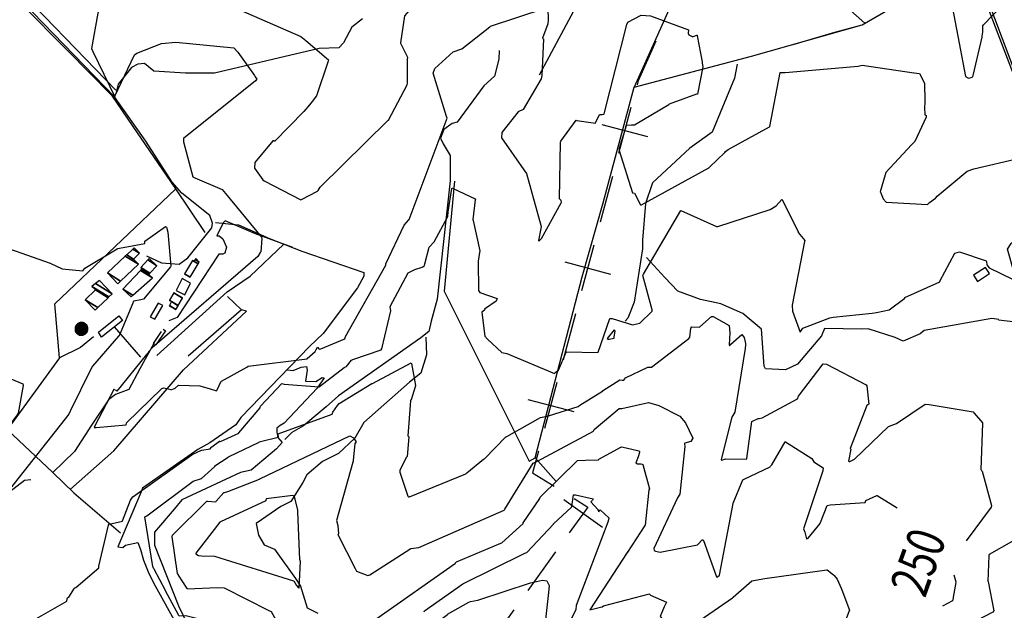
# Model space of a CAD drawing. Extents: x 484076 to 498410, y 4372556 to 4381824.
# Drawn here: x 496550 to 497587, y 4375816 to 4376438 of the extents above; entities that cross this region are included whole.
import ezdxf
from ezdxf.enums import TextEntityAlignment as Align

# ---------------------------------------------------------------- set-up
doc = ezdxf.new("R2010")
doc.units = 0
doc.header["$MEASUREMENT"] = 0
for name, color, linetype in [('21', 7, 'CONTINUOUS'), ('34', 7, 'CONTINUOUS'), ('38', 7, 'CONTINUOUS'), ('47', 7, 'CONTINUOUS'), ('51', 7, 'CONTINUOUS'), ('8', 6, 'CONTINUOUS'), ('9', 7, 'CONTINUOUS')]:
    doc.layers.add(name, color=color, linetype=linetype)
doc.styles.get("Standard").update_dxf_attribs({"font": 'txt', "height": 0.2})

msp = doc.modelspace()

# ---------------------------------------------------------------- linework, layer by layer
at = {"layer": '34', "color": 7, "linetype": 'Continuous'}
for p, q in [((497193.44, 4376345.86), (497180.46, 4376297.57)), ((497162.8, 4376328.2), (497211.09, 4376315.23)), ((497173.97, 4376273.43), (497160.99, 4376225.14)), ((497154.5, 4376201), (497141.53, 4376152.71)), ((497123.87, 4376183.34), (497172.16, 4376170.37)), ((497135.04, 4376128.57), (497122.06, 4376080.28)), ((497115.57, 4376056.14), (497102.59, 4376007.85)), ((497084.94, 4376038.49), (497133.22, 4376025.51)), ((497122.9, 4375932.9), (497163.52, 4375903.75)), ((497114.06, 4375877.7), (497084.91, 4375837.07)), ((497070.34, 4375816.76), (497041.19, 4375776.14))]:
    msp.add_line(p, q, dxfattribs=at)
for points in [[(497219.91, 4376415.78), (497201, 4376374), (497199.93, 4376370)], [(497096.1, 4375983.71), (497090, 4375961), (497112.5, 4375947.03)], [(497133.74, 4375933.85), (497148, 4375925), (497128.63, 4375898.01)]]:
    msp.add_lwpolyline(points, dxfattribs=at)
at = {"layer": '38', "color": 7, "linetype": 'Continuous'}
for points in [[(497554.39, 4376502.16), (497560.23, 4376483.13), (497600.69, 4376375.97), (497617.02, 4376352.37), (497638.31, 4376323.37), (497659.57, 4376315.67), (497691.08, 4376304.97), (497705.28, 4376298.13)], [(496683.28, 4376189.73), (496699.01, 4376182.27), (496717.65, 4376180.93), (496726.7, 4376187.46), (496752.13, 4376219.1), (496752.79, 4376224.14), (496749.95, 4376232.22), (496720.31, 4376255.79), (496710.22, 4376267.4), (496682.65, 4376310.58), (496649.39, 4376357.2), (496606.96, 4376401.11), (496541.33, 4376469.23), (496518.6, 4376494.77)], [(496910.74, 4376439.33), (496899.65, 4376430.69), (496890.87, 4376413.97), (496885.97, 4376408.76), (496865.04, 4376408.26), (496754.7, 4376382.12), (496724.47, 4376382.21), (496690.97, 4376384.06), (496681.24, 4376392.44), (496673.94, 4376391.72), (496667.27, 4376388.03), (496653.49, 4376370.49), (496650.75, 4376360.48)], [(497054.65, 4376406.03), (497054.43, 4376397.02), (497049.93, 4376378.95), (497038.4, 4376368.71), (497010.31, 4376330.67), (497005.31, 4376329.23), (496996.35, 4376322.78), (496992.97, 4376313.8), (496995.63, 4376307.55), (497002.95, 4376295.52), (497002.95, 4376268.6), (496989.36, 4376143.88), (496983.25, 4376120.74)], [(497305.45, 4376391.7), (497302.62, 4376376.8), (497279.05, 4376319.86), (497255.56, 4376303.12), (497216.19, 4376266.61), (497208.84, 4376244.67), (497205.73, 4376206.29), (497205.81, 4376196.99), (497197, 4376140.75), (497190.31, 4376123.99), (497187.31, 4376120.74)], [(496755.95, 4376224.96), (496780.25, 4376222.2), (496812.73, 4376207.97), (496846.85, 4376194.44), (496912.1, 4376172.14), (496912.31, 4376168.31)], [(497580.98, 4376122.54), (497573.55, 4376123.61), (497502.38, 4376111), (497498.3, 4376107.41), (497480.37, 4376099.92), (497471.74, 4376103.73), (497443.45, 4376112.89), (497436.66, 4376112.53), (497397.55, 4376113.23), (497394.16, 4376105.36), (497369.12, 4376075.48), (497356.45, 4376069.56), (497335.25, 4376070.59), (497333.76, 4376073.6), (497331.03, 4376112.3), (497311.55, 4376128.94), (497288.35, 4376139.1), (497266.92, 4376143.67), (497242.78, 4376152.3), (497229.4, 4376166.82), (497209.84, 4376187.83)], [(496912.31, 4376168.31), (496905.62, 4376155.89), (496869.35, 4376107.72), (496855.07, 4376094.13), (496782.77, 4376019.35), (496777.32, 4376011.68), (496749.8, 4375992.49), (496737.46, 4375985.59), (496678.9, 4375944.81), (496677.6, 4375940.97), (496653.03, 4375883.2), (496658.3, 4375882.29), (496661.02, 4375884.76), (496674.21, 4375887.7), (496676.81, 4375880.3), (496680.2, 4375869.06), (496685.8, 4375854.9)], [(496983.25, 4376120.74), (496980.71, 4376110.09), (496972.27, 4376103.39), (496885.53, 4376042.25), (496872.42, 4376030.74), (496848.6, 4376010.58), (496836.39, 4376003.61), (496829.08, 4375996.23)], [(497873.68, 4376047.74), (497861.29, 4376050.26), (497822.96, 4376050.78), (497810.72, 4376048.3), (497780.09, 4376042.08), (497767.43, 4376045.59), (497706.5, 4376055.31), (497701.39, 4376053.29), (497673.54, 4376036.66), (497664.74, 4376023.11), (497644.71, 4376005.31), (497640.3, 4376005.91), (497638.86, 4376008.89), (497634.55, 4376081.49), (497629.72, 4376091.43), (497610.73, 4376114.43), (497599.09, 4376119.85), (497580.88, 4376121.86)], [(496977.57, 4376103.97), (496978.09, 4376085.53), (496972.15, 4376065.99), (496960.21, 4376056.51), (496912.11, 4376013.98), (496902.83, 4375997.72), (496885.45, 4375981.47), (496868.76, 4375972.88), (496852.2, 4375958.82), (496848.05, 4375950.83), (496835.33, 4375930.95), (496824.83, 4375925.48), (496798.71, 4375907.7), (496801.07, 4375895.21), (496807.05, 4375885.32), (496817.98, 4375880.52), (496840.08, 4375849.69), (496845.61, 4375841.64), (496852.45, 4375818.97), (496863.76, 4375813.26)], [(496830.98, 4376069.71), (496837.8, 4376068.78), (496846.23, 4376072.25), (496851.73, 4376073.1), (496852.38, 4376069.37), (496850.65, 4376057.78), (496861.71, 4376057.18), (496868.3, 4376061.58), (496870.54, 4376060.98), (496862.93, 4376050.17), (496828.19, 4376013.41), (496823.96, 4376010.86), (496820.68, 4376008.27), (496820.55, 4376003.96), (496821.69, 4375998.44), (496825.98, 4375993.12)], [(496825.98, 4375993.12), (496820.17, 4375986.45), (496793.55, 4375963.75), (496782.32, 4375961.27), (496720.56, 4375932.57), (496712.25, 4375922.82), (496691.68, 4375898.63), (496691.5, 4375884.99), (496717.08, 4375820.95), (496726.13, 4375801.99), (496729.17, 4375794.52)], [(496327.26, 4375985.93), (496354.44, 4375969.99), (496442.85, 4375910.1), (496451.94, 4375912.97), (496507.42, 4375916.92), (496515.6, 4375923.55), (496554.8, 4375953.34), (496561.3, 4375954.12)], [(496685.81, 4375854.9), (496692.26, 4375841.92), (496715.68, 4375800.37), (496731.02, 4375789.21), (496753.83, 4375777.28), (496763.31, 4375776.57), (496766.12, 4375774.1), (496779.27, 4375753.11), (496779.21, 4375753.11), (496785.7, 4375746.71), (496789.52, 4375746.19), (496826.44, 4375741.28), (496832.55, 4375732.96), (496831.66, 4375719.71), (496829.95, 4375672.74), (496830.91, 4375668.06)]]:
    msp.add_lwpolyline(points, dxfattribs=at)
at = {"layer": '47', "color": 1, "linetype": 'Continuous'}
for points in [[(497558.62, 4376162.72), (497571.32, 4376171.01), (497567.1, 4376177.47), (497554.4, 4376169.18)], [(496720.8, 4376165.79), (496714.51, 4376153.31), (496723.53, 4376148.74), (496729.62, 4376160.77)], [(496695.42, 4376139.78), (496687.18, 4376125.55), (496691.86, 4376122.83), (496700.29, 4376137.34)], [(496632.5, 4376109.13), (496653.92, 4376126.49), (496657.78, 4376121.71), (496635.71, 4376103.88)]]:
    msp.add_lwpolyline(points, close=True, dxfattribs=at)
at = {"layer": '51', "color": 1, "linetype": 'Continuous'}
for p, q in [((497371.41, 4376495.62), (497440.09, 4376434.77)), ((496649.32, 4376114.88), (496676.95, 4376083.05))]:
    msp.add_line(p, q, dxfattribs=at)
for points in [[(496518.95, 4376788.39), (496517.99, 4376711.21), (496523.7, 4376665.78), (496532.36, 4376636.9), (496555.59, 4376570.32), (496523.86, 4376503.49), (496522.83, 4376502.35), (496523.86, 4376499.37), (496533.3, 4376486.1), (496650.91, 4376364.25)], [(497326.11, 4376662.84), (497294.56, 4376589.57), (497259.78, 4376507.77), (497196.88, 4376367.46)], [(497013.79, 4376503.89), (497050.02, 4376521.81), (497094.03, 4376481.83), (497135.63, 4376451.93), (497096.71, 4376380.03)], [(497437.12, 4376433.04), (497551.2, 4376499.42), (497580.1, 4376423.73), (497597.76, 4376376.75), (497643.66, 4376311.6), (497682.46, 4376255.49), (497696.83, 4376207.63), (497666.47, 4376152.28)], [(496551.37, 4376455.21), (496599.89, 4376406), (496646.27, 4376358.85), (496668.95, 4376325.86), (496712.92, 4376261.27), (496744.83, 4376214.34)], [(497196.88, 4376367.46), (497320.46, 4376399.97), (497437.12, 4376433.04)], [(497364.48, 4376412.45), (497408.14, 4376425.35), (497437.12, 4376433.04)], [(497092.77, 4375976.69), (497142.03, 4376167.4), (497164.18, 4376245.45), (497196.88, 4376367.46)], [(497007.66, 4376268.44), (496996.91, 4376152.59), (497086.48, 4375973.24), (497092.77, 4375976.69), (497114.89, 4375951.83)], [(496627.3, 4376104.25), (496613.74, 4376093.2), (496591.66, 4376082.26), (496586.54, 4376139.04), (496713.88, 4376259.87)], [(496837.37, 4376198.51), (496798.19, 4376212.77), (496766.09, 4376226.38), (496763.81, 4376224.37), (496757.46, 4376210.85), (496759.67, 4376210.65), (496763.57, 4376207.41), (496767.54, 4376198.77), (496765.6, 4376192.4), (496763.52, 4376191.43), (496759.3, 4376191.42), (496715.37, 4376124.8), (496706.73, 4376121.15)], [(496694.23, 4376084.56), (496768.23, 4376151.87), (496792.38, 4376168.13), (496827.76, 4376202.01)], [(496768.55, 4376146.67), (496783.38, 4376132.72), (496726.97, 4376083.94)], [(496591.66, 4376082.26), (496537.29, 4376007.44), (496438.62, 4375915.81), (496420.62, 4375929.9), (496263.95, 4376038.12), (496263.95, 4376039.81), (496288.14, 4376084.65), (496318, 4376137.76)], [(496603.03, 4375943.73), (496648.84, 4375984.22), (496722.11, 4376069.58), (496788.71, 4376131.29), (496783.38, 4376132.72)], [(496700.7, 4376112.31), (496703.3, 4376110.75), (496693.18, 4376095.8), (496690.77, 4376097.16), (496698.88, 4376109.84)], [(496690.79, 4376097.15), (496676.37, 4376070.64), (496664.57, 4376048.81), (496650.74, 4376043.47), (496643.34, 4376037.87), (496625.3, 4376011.35), (496607.46, 4375983.59), (496584.35, 4375961.03)], [(496536.58, 4376006.78), (496584.61, 4375961.29), (496606.79, 4375940.13), (496655.88, 4375897.69)]]:
    msp.add_lwpolyline(points, dxfattribs=at)
at = {"layer": '8', "linetype": 'Continuous'}
for points in [[(497154.26, 4376005.41), (497154.69, 4376006.75), (497181.18, 4376028.76), (497183.85, 4376028.72), (497212.19, 4376035.21), (497222.98, 4376032.02), (497245.05, 4376020.78), (497251.1, 4376013.86), (497258.56, 4375997.56), (497256.69, 4375994.16), (497250.41, 4375992.37), (497250.08, 4375992), (497249.88, 4375991.51)], [(496765.52, 4375940.47), (496768.95, 4375941.55), (496802.31, 4375954.37), (496802.4, 4375954.6), (496802.49, 4375954.65), (496897.43, 4376000.01), (496901.12, 4375997.93), (496904.12, 4375993.89), (496902.84, 4375991.79), (496900.92, 4375973.97), (496900.8, 4375973.46)], [(497060.2, 4375922.04), (497060.65, 4375922.69), (497090.58, 4375971.15), (497094.56, 4375973.17), (497154.17, 4376005.1), (497154.26, 4376005.41)], [(497249.88, 4375991.51), (497250.21, 4375988.69), (497245.21, 4375938.43), (497242.46, 4375934.56), (497217.81, 4375881.23), (497218, 4375879.17), (497218.58, 4375878.74), (497219.39, 4375878.36)], [(497340.64, 4375967.97), (497341.88, 4375969.51), (497356.15, 4375993.79), (497356.43, 4375993.84), (497384.2, 4375976.02), (497386.34, 4375972.7), (497396.06, 4375966.24), (497395.52, 4375963.32), (497375.47, 4375901.98), (497376.74, 4375898.53), (497378.48, 4375891.6), (497378.66, 4375891.45), (497378.9, 4375891.41), (497380.22, 4375892.15), (497392.79, 4375907.64), (497392.88, 4375907.89)], [(496900.8, 4375973.46), (496900.58, 4375972.15), (496883.52, 4375911.01), (496884.89, 4375905.49), (496885.58, 4375896.74), (496884.63, 4375896.01), (496903.04, 4375860.18), (496903.41, 4375859.6)], [(497219.39, 4375878.36), (497224.2, 4375877.47), (497263.79, 4375885.25), (497264.32, 4375885.81), (497268.44, 4375890.51), (497269.57, 4375890.47), (497269.97, 4375889.65), (497283.8, 4375851.64), (497284.3, 4375851.57), (497284.81, 4375851.64), (497286.68, 4375853.18), (497301.28, 4375928.65), (497301.35, 4375929.02), (497311.36, 4375953.63), (497312.85, 4375954.45), (497340.35, 4375967.53), (497340.64, 4375967.97)], [(496716.88, 4375853.7), (496715.79, 4375854.91), (496710.32, 4375893.61), (496710.54, 4375895.46), (496746.9, 4375931.11), (496747.49, 4375931.11), (496756.1, 4375930.56), (496756.78, 4375931.33), (496764.72, 4375940.16), (496765.52, 4375940.47)], [(497392.88, 4375907.89), (497393.29, 4375908.67), (497400.29, 4375926.79), (497403.48, 4375927.2), (497440.13, 4375929.81), (497440.91, 4375931.93), (497452.54, 4375937.17), (497452.83, 4375937.14), (497474.04, 4375924.14)], [(496903.41, 4375859.6), (496904.45, 4375857.45), (496916.47, 4375852.94), (496918.46, 4375853.46), (496961.55, 4375881.34), (496970.11, 4375882.56), (497059.97, 4375921.76), (497060.2, 4375922.04)], [(496834.82, 4375777.87), (496834.42, 4375779.03), (496814.73, 4375814.77), (496812.55, 4375815.62), (496765.46, 4375839.54), (496757.82, 4375840.05), (496726.54, 4375838.48), (496726.09, 4375839.05), (496717.09, 4375853.4), (496716.88, 4375853.7)]]:
    msp.add_lwpolyline(points, dxfattribs=at)
at = {"layer": '9', "color": 30, "linetype": 'Continuous'}
for points in [[(496951.05, 4376413.59), (496951, 4376413.96), (496955.34, 4376442.44), (496960.44, 4376448.11), (497003.29, 4376476.21), (497003.01, 4376476.61), (496976.45, 4376495.31), (496979.31, 4376502.49), (496996.59, 4376570.56), (497002.01, 4376573.21), (497045.39, 4376600.03), (497045.65, 4376600.66), (497077.79, 4376629.43), (497081.47, 4376648.67), (497101.44, 4376717.95), (497104.3, 4376719.88), (497106.01, 4376720.88), (497108.13, 4376722.08)], [(497563.68, 4376421.19), (497564.05, 4376425.17), (497564.22, 4376432.06), (497565.02, 4376433.12), (497604.06, 4376473.77), (497602.81, 4376476.65), (497604.41, 4376494.22), (497608.01, 4376497.75), (497610.8, 4376513.39), (497609.84, 4376514.37), (497605.12, 4376579.72), (497605.41, 4376582.67), (497605.51, 4376583.28), (497605.61, 4376583.81)], [(497546.16, 4376505.22), (497545.82, 4376504.42), (497537.25, 4376498.77), (497537.13, 4376498.36), (497526.45, 4376481.1), (497526.99, 4376478.79), (497546.07, 4376378.63), (497549.1, 4376376.9), (497551.96, 4376377.42), (497553.64, 4376378.19), (497554.17, 4376379.6), (497563.42, 4376420.19), (497563.68, 4376421.19)], [(496699.21, 4376476.32), (496701.41, 4376475.84), (496737.99, 4376485.67), (496737.19, 4376481.33), (496733.44, 4376473.13), (496734.64, 4376470.32), (496736.89, 4376468.64), (496845.76, 4376420.65), (496851.13, 4376416.7), (496875, 4376396.19), (496874.73, 4376394.71), (496862.18, 4376358.16), (496857.86, 4376352.19), (496856.47, 4376350.42), (496854.99, 4376348.6)], [(496959.68, 4376227.74), (496959.76, 4376228.1), (496999.98, 4376334.6), (496999.31, 4376336.53), (496985.08, 4376382.11), (496986.96, 4376386.97), (497006.24, 4376404.57), (497015.32, 4376407.92), (497045.02, 4376431.11), (497045.58, 4376431.77), (497103.22, 4376450.55), (497104.64, 4376454.57), (497104.94, 4376454.72), (497105.21, 4376454.46), (497105.85, 4376450.07), (497106.34, 4376439.17), (497106.31, 4376438.37)], [(496635.56, 4376452.3), (496631.8, 4376445.37), (496625.3, 4376408.1), (496626.59, 4376404.97), (496649.83, 4376357.23), (496650.04, 4376358.04), (496670.75, 4376401.42), (496672.94, 4376403.23), (496699.03, 4376413.39), (496713.96, 4376414.69), (496775.36, 4376408.95), (496779.37, 4376404.24), (496796.83, 4376379.77), (496797.82, 4376378.31)], [(497106.31, 4376438.37), (497106.15, 4376434.17), (497100.46, 4376419.06), (497101.43, 4376417.81), (497099.75, 4376379.57), (497098.9, 4376376.21), (497080.05, 4376343.95), (497074.68, 4376341.27), (497057.37, 4376319.64), (497057.21, 4376313.97), (497080.68, 4376280.11), (497083.4, 4376276.25), (497098.82, 4376220.54), (497098.63, 4376218.38), (497096.3, 4376205.94), (497096.46, 4376205.58), (497096.77, 4376205.54), (497099.21, 4376207.95), (497120.13, 4376245.36), (497120.49, 4376246.01)], [(497160.84, 4376338.54), (497163.1, 4376338.7), (497164.95, 4376339.02), (497165.24, 4376339.45), (497189.09, 4376433.36), (497190.16, 4376435.69), (497204.18, 4376443.27), (497214, 4376442.65), (497254, 4376427.66), (497253.77, 4376424.35), (497254.39, 4376422.34), (497255.3, 4376422.13), (497258.8, 4376420.49), (497259.07, 4376420.7), (497263.08, 4376422.22), (497263.25, 4376422), (497263.45, 4376421.46), (497263.45, 4376421.45), (497268.41, 4376394.02), (497268.55, 4376392.81)], [(496863.91, 4376258.52), (496866.04, 4376261.91), (496937.67, 4376332.49), (496938.11, 4376332.73), (496957.79, 4376369.98), (496958.23, 4376371.9), (496958.07, 4376396.74), (496958.49, 4376398.57), (496951.09, 4376413.46), (496951.05, 4376413.59)], [(497268.55, 4376392.81), (497269.24, 4376388.82), (497263.73, 4376360.02), (497262.75, 4376360.07), (497233.84, 4376349.46), (497233.3, 4376348.81), (497197.11, 4376327.17), (497193.97, 4376327.42), (497188.58, 4376326.94), (497188.48, 4376326.6), (497181.09, 4376302.93), (497181.05, 4376302.59)], [(497293.26, 4376299.54), (497296.05, 4376301.57), (497339.38, 4376325.58), (497339.75, 4376326.03), (497350.62, 4376382.66), (497356.05, 4376382.71), (497433.07, 4376389.43), (497437.26, 4376390.52), (497491.56, 4376382.59), (497492.02, 4376382.41), (497497.36, 4376381.89), (497497.56, 4376381.8), (497502.8, 4376371.42), (497502.67, 4376371.2), (497503.05, 4376352.79), (497503.04, 4376351.12)], [(496797.82, 4376378.31), (496799.48, 4376375.73), (496798.07, 4376374.04), (496722.35, 4376313.43), (496722.1, 4376309.61), (496732.15, 4376273.06), (496734.31, 4376271.74), (496762.87, 4376259.58), (496766.48, 4376255.19), (496804.49, 4376209.24), (496804.57, 4376208.07), (496803.6, 4376193.93), (496803.09, 4376193.07)], [(497503.04, 4376351.12), (497502.9, 4376345.55), (497503.04, 4376338.58), (497503.32, 4376338.34), (497504.37, 4376337.35), (497504.39, 4376335.92), (497492.42, 4376310.04), (497489.04, 4376306.79), (497462.04, 4376277.4), (497461.44, 4376274.86), (497455.98, 4376257.18), (497456.59, 4376256.59), (497459.23, 4376249.78), (497462.23, 4376246.24), (497505.86, 4376243.76), (497507.93, 4376245.85), (497514.21, 4376250.41), (497514.6, 4376250.75)], [(496854.99, 4376348.6), (496848.98, 4376341.59), (496818.1, 4376310.1), (496817.85, 4376310.78), (496816.85, 4376310.98), (496816.22, 4376310.72), (496797.32, 4376288.14), (496797, 4376282.16), (496805.67, 4376269.71), (496807.32, 4376268.55), (496845.92, 4376248.77), (496846.6, 4376249.04), (496863.35, 4376257.74), (496863.91, 4376258.52)], [(497120.49, 4376246.01), (497120.05, 4376247.99), (497118.44, 4376249.58), (497119.34, 4376309.48), (497119.81, 4376310.65), (497135.99, 4376332.75), (497136.48, 4376332.42), (497156.15, 4376329.31), (497156.17, 4376330.29), (497160.28, 4376338.22), (497160.84, 4376338.54)], [(497181.05, 4376302.59), (497180.89, 4376301.63), (497195.32, 4376255.88), (497197.39, 4376255.56), (497203.73, 4376243.56), (497204.64, 4376243.33), (497275.68, 4376282.51), (497276.4, 4376283.23), (497292.29, 4376298.67), (497293.26, 4376299.54)], [(497514.6, 4376250.75), (497516.07, 4376252.45), (497547.79, 4376279.01), (497554.58, 4376281.39), (497602.79, 4376292.69), (497603.76, 4376292.27), (497636.54, 4376268.44), (497641.89, 4376267.75), (497660.16, 4376259.1), (497662.59, 4376254.03), (497670.22, 4376219.98), (497670.58, 4376219.73), (497672.81, 4376218.36), (497672.66, 4376217.93), (497671.74, 4376216.63), (497672.23, 4376214.74), (497672.63, 4376213.76), (497673.15, 4376212.59)], [(496974.47, 4376178.2), (496976.24, 4376179.5), (496976.44, 4376181.33), (496980.89, 4376198.91), (496986.37, 4376204.29), (497000.79, 4376231.03), (497001.06, 4376236.06), (497005.02, 4376260.77), (497005.4, 4376260.85), (497030.06, 4376249.39), (497029.61, 4376248.55), (497026.95, 4376227.88), (497027.3, 4376226.92), (497034.22, 4376194.8), (497033.94, 4376193.02)], [(497196.45, 4376117.2), (497203, 4376118.75), (497215.87, 4376131.48), (497216.06, 4376132.67), (497206.01, 4376169.01), (497206.69, 4376170.41), (497246.03, 4376237.43), (497246.15, 4376237.46), (497283.74, 4376220.41), (497284.91, 4376220.42), (497340.32, 4376238.5), (497346.39, 4376242.48), (497352.65, 4376248.97), (497352.79, 4376248.96)], [(497352.79, 4376248.96), (497353.17, 4376248.31), (497369.63, 4376215.1), (497369.7, 4376214.42), (497376.55, 4376205.76), (497376.48, 4376204.74), (497363.52, 4376137.58), (497363.89, 4376131.47), (497371.77, 4376109.3), (497374.67, 4376113.41), (497403.16, 4376124.5), (497406.72, 4376124.96), (497447.75, 4376129.41), (497452.09, 4376130.09)], [(496861.18, 4376089.42), (496861.82, 4376090.89), (496863.27, 4376093.48), (496863.42, 4376093.44), (496865.11, 4376091.32), (496866.92, 4376091.76), (496892.15, 4376102.36), (496892.99, 4376104.68), (496935.26, 4376179.9), (496935.5, 4376181.17), (496954.67, 4376221.89), (496957.08, 4376224.73), (496959.65, 4376227.64), (496959.68, 4376227.74)], [(496653.18, 4376197.23), (496654.85, 4376197.6), (496681.47, 4376202.81), (496681.63, 4376205.19), (496703.15, 4376220.52), (496704.25, 4376219.71), (496705.57, 4376214.62), (496705.63, 4376214.56), (496708.78, 4376178.83), (496708.49, 4376178.13), (496679.98, 4376144), (496677.4, 4376143.15), (496670.01, 4376141.88), (496669.74, 4376141.8)], [(496320.43, 4376087.17), (496322.53, 4376090.64), (496335.79, 4376102.58), (496339.24, 4376103.35), (496378.36, 4376137.28), (496388.69, 4376139.35), (496437.23, 4376156.03), (496441.94, 4376160.14), (496487.96, 4376180.8), (496492.24, 4376186.81), (496509.99, 4376205.69), (496513.55, 4376205.94), (496581.66, 4376181.87), (496594.29, 4376176.02), (496616.12, 4376173.95), (496618.37, 4376176.71), (496652.27, 4376197), (496653.18, 4376197.23)], [(497452.09, 4376130.09), (497465.41, 4376132.81), (497481.96, 4376145.02), (497482.14, 4376145.62), (497518.84, 4376162.44), (497518.91, 4376163.07), (497534.69, 4376192.59), (497539.81, 4376194.06), (497567.66, 4376184.5), (497568.09, 4376183.72), (497568.46, 4376180.04), (497570.78, 4376177.13), (497596.14, 4376164.71), (497598.39, 4376166.77), (497597.75, 4376170.65), (497590.35, 4376196.84), (497593.97, 4376202.6), (497599.73, 4376208.27), (497602.13, 4376207.13), (497603.63, 4376204.67), (497603.92, 4376204.19), (497604.15, 4376203.8)], [(496803.09, 4376193.07), (496800.43, 4376188.8), (496689.09, 4376092.91), (496685.74, 4376088.75), (496685.06, 4376087.89), (496684.49, 4376087.16)], [(497033.94, 4376193.02), (497032.46, 4376183.91), (497032.97, 4376153.13), (497034.48, 4376151.1), (497052.64, 4376144.57), (497051.58, 4376141.82), (497039.44, 4376133.5), (497039.5, 4376132.75), (497039.37, 4376132.54), (497036.38, 4376130.39), (497036.49, 4376129.85), (497039.49, 4376105.21), (497042.5, 4376101.73), (497057.6, 4376087.89), (497062.94, 4376086.74), (497112.87, 4376065.8), (497114.8, 4376067.44), (497115.28, 4376067.82), (497115.73, 4376068.17)], [(496892.08, 4376072.38), (496893.88, 4376073.04), (496899.3, 4376079.81), (496900.63, 4376080.53), (496930.41, 4376090.56), (496930.96, 4376091.7), (496940.5, 4376131.66), (496940.04, 4376136.17), (496959.02, 4376171.91), (496965.84, 4376175.15), (496973.46, 4376177.74), (496974.47, 4376178.2)], [(496669.74, 4376141.8), (496669.25, 4376141.46), (496668.94, 4376139.75), (496654.5, 4376105.35), (496653.68, 4376104.96), (496626.36, 4376073.42), (496624.6, 4376070.23), (496603.04, 4376026.68), (496602.72, 4376026)], [(497115.73, 4376068.17), (497117.17, 4376069.16), (497125.16, 4376088.12), (497125.72, 4376088.59), (497158.38, 4376087.79), (497158.93, 4376088.29), (497171.14, 4376123.6), (497173.9, 4376123.67), (497195.11, 4376116.94), (497196.45, 4376117.2)], [(497186.63, 4376059.58), (497187.88, 4376061.07), (497211.41, 4376072.22), (497215.3, 4376072.51), (497254.67, 4376102.74), (497255.73, 4376104.05), (497256.67, 4376113.5), (497257.71, 4376114.77), (497265.93, 4376114.68), (497266.14, 4376114.89), (497278.32, 4376125.92), (497280.23, 4376125.64), (497296.97, 4376116.39), (497297.76, 4376108.39), (497297.09, 4376095.74), (497297.44, 4376095.36), (497297.6, 4376095.27), (497297.83, 4376095.31), (497298.93, 4376096.57), (497310.48, 4376106.63), (497312.87, 4376103.54), (497314.22, 4376097.3), (497314.26, 4376096.07)], [(497175.89, 4376102.8), (497175.89, 4376104.21), (497176.77, 4376110.25), (497176.2, 4376111.38), (497175.79, 4376111.56), (497168.63, 4376102.73), (497169.61, 4376101.89), (497170.01, 4376101.79), (497170.48, 4376101.74), (497175.89, 4376102.8)], [(497314.26, 4376096.07), (497313.69, 4376091.99), (497302.81, 4376024.87), (497299.88, 4376019.79), (497288.48, 4375975.03), (497288.72, 4375974.67), (497289.21, 4375974.52), (497293.18, 4375975.74), (497315.1, 4375975.48), (497315.77, 4375976.26), (497320.88, 4376015.06), (497321.69, 4376015.43), (497327.73, 4376018.25), (497328.53, 4376018.46)], [(496684.49, 4376087.16), (496683.31, 4376085.57), (496651.96, 4376047), (496651.38, 4376047.83), (496649.38, 4376048.42), (496649.34, 4376048.45), (496649.3, 4376048.49), (496649.22, 4376048.79), (496648.66, 4376048.79), (496628.79, 4376010.58), (496628.1, 4376008.95)], [(496713.54, 4376050.39), (496717, 4376053.46), (496739.4, 4376052.87), (496750.34, 4376049.46), (496757.02, 4376047.6), (496757.24, 4376047.73), (496757.42, 4376047.83), (496757.78, 4376048.57), (496761.91, 4376057.49), (496762.21, 4376057.58), (496788.88, 4376072.22), (496790.43, 4376073.3), (496852.48, 4376081.2), (496852.6, 4376081.48), (496860.8, 4376088.94), (496861.18, 4376089.42)], [(496803.06, 4376029.93), (496803.32, 4376031.28), (496825.67, 4376055.01), (496828.15, 4376054.63), (496864.99, 4376051.51), (496865.3, 4376051.96), (496891.56, 4376072.14), (496892.08, 4376072.38)], [(496884.77, 4376032.24), (496886.27, 4376033.97), (496920.63, 4376055.05), (496921.33, 4376055.16), (496962.16, 4376076.87), (496962.26, 4376076.37), (496966.69, 4376053.13), (496966.61, 4376052.57)], [(497328.53, 4376018.46), (497331.68, 4376019), (497368.95, 4376039.18), (497370.03, 4376041.97), (497396.06, 4376075.82), (497399.59, 4376075.63), (497441.18, 4376053.76), (497441.94, 4376052.72), (497444, 4376033.56), (497441.88, 4376031.96), (497424.55, 4375986.71), (497425.08, 4375985.83), (497422.8, 4375973.19), (497423.27, 4375972.85), (497424, 4375972.84)], [(496437.99, 4376051.91), (496440.88, 4376053.46), (496447.99, 4376068.74), (496448.85, 4376069.25), (496511.24, 4376070.13), (496529.52, 4376064.58), (496552.96, 4376054.81), (496553.33, 4376053.23), (496548.1, 4376024.02), (496546.97, 4376022.29), (496540.88, 4376014.25), (496540.71, 4376014.05), (496518.8, 4375975.73), (496518.32, 4375975.05), (496515.16, 4375968.05), (496514.92, 4375967.56)], [(496628.1, 4376008.95), (496630.24, 4376008.84), (496661.66, 4376011.8), (496662.32, 4376013.78), (496699.38, 4376049.78), (496701.31, 4376050.63), (496708.79, 4376049.02), (496708.8, 4376048.97), (496708.79, 4376048.79), (496709.02, 4376048.67), (496712.77, 4376049.81), (496713.54, 4376050.39)], [(496966.61, 4376052.57), (496966.25, 4376051.55), (496961.95, 4376038), (496961.78, 4376037.96), (496961.6, 4376037.85), (496961.29, 4376036.79), (496958.42, 4375999.99), (496959.46, 4375998.97), (496957.97, 4375978.39), (496956.96, 4375977.5), (496950.14, 4375963.73), (496950.1, 4375963.37)], [(497062.11, 4375999.06), (497062.67, 4375999.32), (497098.42, 4376019.36), (497106.68, 4376020.98), (497137.86, 4376031.1), (497139.8, 4376032.47), (497163.52, 4376047.03), (497163.67, 4376047.51), (497181.94, 4376058.91), (497184.6, 4376058.63), (497186.03, 4376058.58), (497186.23, 4376059.04), (497186.4, 4376059.28), (497186.63, 4376059.58)], [(496751.76, 4375988.2), (496752.11, 4375988.53), (496760.24, 4375994.46), (496760.31, 4375994.45), (496760.87, 4375993.86), (496761.06, 4375993.96), (496780.51, 4376002.81), (496780.56, 4376003.23), (496802.97, 4376029.56), (496803.06, 4376029.93)], [(496769.62, 4375977.9), (496770.33, 4375978.28), (496801.97, 4375993.29), (496802.04, 4375993.7), (496821.9, 4375998.66), (496822.41, 4375999.75), (496821.94, 4376000.94), (496821.66, 4376001.87), (496821.78, 4376002.01), (496821.87, 4376002.02), (496878.69, 4376022.98), (496879.6, 4376024.96), (496884.43, 4376031.84), (496884.77, 4376032.24)], [(497424, 4375972.84), (497428.91, 4375975.54), (497465.02, 4376009.84), (497473.19, 4376012.97), (497503.54, 4376033.46), (497507.77, 4376033.05), (497554.06, 4376025.2), (497555.05, 4376023.88), (497564.02, 4376013.73), (497563.91, 4376012.95), (497562.23, 4375964.5), (497562.45, 4375964.05), (497562.68, 4375963.68)], [(496602.72, 4376026), (496601.55, 4376022.94), (496540.08, 4375944.94), (496536.93, 4375939.22), (496526.11, 4375918.12), (496525.62, 4375917.27)], [(496950.1, 4375963.37), (496950.03, 4375961.62), (496958.52, 4375936.32), (496959.09, 4375935.83), (496960.25, 4375935.63), (497019.72, 4375960.09), (497020.5, 4375961.08), (497038.19, 4375975.36), (497039.43, 4375975.76), (497061.91, 4375998.98), (497062.11, 4375999.06)], [(496666.97, 4375933.4), (496668.77, 4375935.84), (496731.08, 4375980.16), (496732.19, 4375980.59), (496740.61, 4375984.61), (496741.38, 4375984.76), (496750.39, 4375986.23), (496750.46, 4375986.34), (496751.68, 4375988.1), (496751.76, 4375988.2)], [(497097.71, 4375934.25), (497097.91, 4375935.32), (497137.28, 4375974.07), (497145.57, 4375974.44), (497159.42, 4375974.89), (497159.74, 4375975.34), (497183.52, 4375988.43), (497188.58, 4375987.32), (497201.88, 4375984.35), (497202.41, 4375983.54), (497202.64, 4375982.57), (497201.08, 4375977.79), (497198.77, 4375971.56), (497200.53, 4375970.45), (497203.09, 4375970.44), (497203.63, 4375970.43), (497204.1, 4375970.42)], [(496691.11, 4375859.98), (496689.94, 4375862.37), (496681.63, 4375914.59), (496683.41, 4375915.88), (496732.5, 4375952.25), (496741.27, 4375955.09), (496755.16, 4375967.58), (496755.25, 4375968.34), (496769.3, 4375977.73), (496769.62, 4375977.9)], [(497204.1, 4375970.42), (497205.2, 4375970.34), (497205.97, 4375969.76), (497213.14, 4375944.05), (497212.52, 4375943.31), (497208.53, 4375905.87), (497208.23, 4375905.67), (497189.75, 4375877.64), (497189.74, 4375877.63), (497189.73, 4375877.58), (497189.66, 4375877.47), (497189.63, 4375877.43)], [(497562.68, 4375963.68), (497563.53, 4375962.89), (497573.51, 4375926.48), (497572.89, 4375924.86), (497546.52, 4375889.28)], [(496842.76, 4375921.39), (496842.7, 4375921.84), (496839.87, 4375933.16), (496838.74, 4375936.47), (496838.15, 4375936.95), (496837.46, 4375937.24), (496809.34, 4375933.61), (496809.11, 4375933.38), (496808.98, 4375932.65), (496808.92, 4375931.62), (496761.35, 4375909.59), (496760.6, 4375909.25), (496735.07, 4375876.43), (496735.06, 4375875.69), (496738.07, 4375874.04), (496741.08, 4375873.53), (496741.08, 4375873.53), (496754.96, 4375873.43), (496838.13, 4375847.43), (496838.27, 4375847.4), (496841.34, 4375842.25), (496843.32, 4375839.79), (496843.77, 4375839.65), (496844.18, 4375839.74), (496845.47, 4375867.68), (496844.71, 4375869.8), (496842.53, 4375920.07), (496842.76, 4375921.39)], [(497081.88, 4375876.3), (497083.72, 4375877.01), (497111.8, 4375906.97), (497111.94, 4375907.23), (497130.85, 4375924.74), (497131.16, 4375925.75), (497133, 4375938.03), (497135.02, 4375938), (497153.57, 4375933.61), (497153.18, 4375932.17), (497151.23, 4375930.62), (497158.53, 4375922.28), (497158.74, 4375922.18), (497159.58, 4375920.15), (497159.65, 4375920.1), (497159.74, 4375920.13), (497160.05, 4375920.92), (497160.74, 4375921.86), (497161.06, 4375921.98), (497170.26, 4375913.76), (497170.08, 4375912.92)], [(496607.47, 4375839.76), (496608.68, 4375840.12), (496632.88, 4375860.88), (496633.06, 4375862.84), (496643.12, 4375905.95), (496643.95, 4375906.92), (496657.99, 4375910.15), (496658.01, 4375910.56), (496666.36, 4375932.32), (496666.97, 4375933.4)], [(497008.9, 4375866.13), (497009.77, 4375867.21), (497056.63, 4375887), (497057.65, 4375887.37), (497079.85, 4375907.69), (497080.06, 4375908.48), (497097.63, 4375933.97), (497097.71, 4375934.25)], [(497170.08, 4375912.92), (497169.25, 4375908.92), (497135.97, 4375821.16), (497135.63, 4375817.06), (497119.4, 4375784.23), (497119.22, 4375783.54)], [(497620.83, 4375903.44), (497617.82, 4375901.75), (497570.74, 4375874.91), (497570.47, 4375874.12), (497569.44, 4375846.71), (497569.67, 4375846.6), (497575.73, 4375815.62), (497574.91, 4375814.23), (497557.95, 4375805.34), (497557.84, 4375804.84), (497556.4, 4375803), (497556.2, 4375802.82)], [(496975.73, 4375814.57), (496976.21, 4375815.56), (497016.35, 4375844.13), (497017.15, 4375844.42), (497081.12, 4375876.16), (497081.88, 4375876.3)], [(497189.63, 4375877.43), (497189.47, 4375877.24), (497150.19, 4375816.8), (497150.33, 4375816.72), (497162.93, 4375819.81), (497163.28, 4375820.03)], [(496924.19, 4375806.23), (496924.97, 4375806.96), (497008.62, 4375865.84), (497008.9, 4375866.13)], [(496779.88, 4375794.97), (496772.52, 4375798.45), (496724.81, 4375810.35), (496724.17, 4375810.51), (496717.63, 4375810.07), (496717.42, 4375810.66), (496703.28, 4375836.84), (496703.08, 4375836.98), (496691.37, 4375859.43), (496691.11, 4375859.98)], [(497228.66, 4375784.29), (497228.67, 4375784.31), (497230.02, 4375784.88), (497246.14, 4375791.73), (497246.17, 4375791.82), (497300.43, 4375829.22), (497301.1, 4375830.02), (497320.8, 4375847.1), (497334.61, 4375849.82), (497399.97, 4375858.95), (497400.41, 4375858.9), (497406.8, 4375853.65), (497407.64, 4375852.75)], [(497533.63, 4375853.48), (497535.68, 4375846.33), (497535.98, 4375845.74), (497535.94, 4375845.48), (497533.11, 4375830.19), (497532.95, 4375829.25)], [(497024.54, 4375825.5), (497032.22, 4375827.03), (497087.73, 4375845.19), (497100.53, 4375847.87), (497104.81, 4375847.23), (497107.48, 4375842.27), (497106.67, 4375835.11), (497100.13, 4375774.82), (497096.8, 4375769.85), (497085.29, 4375744.01), (497085.69, 4375742.68), (497086.11, 4375742.35), (497098.39, 4375740.35), (497101.16, 4375740.26)], [(497407.64, 4375852.75), (497410.82, 4375849.11), (497415.13, 4375839.71), (497415.55, 4375837.93), (497423.83, 4375816.21), (497422.85, 4375813.82), (497408.48, 4375775.34), (497408.33, 4375774.73), (497407.18, 4375754.36), (497410.29, 4375753.14), (497451.74, 4375750.19), (497451.79, 4375750.15), (497451.84, 4375750.09), (497451.85, 4375750.09), (497451.86, 4375750.07), (497465.14, 4375715.97), (497465.09, 4375715.09), (497464.33, 4375711.57), (497464.28, 4375711.18)], [(496517.02, 4375745.92), (496519.19, 4375749.35), (496529.32, 4375777.54), (496529.42, 4375777.55), (496559.48, 4375805.35), (496565.02, 4375806.11), (496599.38, 4375825.95), (496599.6, 4375828.42), (496600.02, 4375829.3), (496601.31, 4375830), (496607.22, 4375839.61), (496607.47, 4375839.76)], [(497163.28, 4375820.03), (497164.55, 4375820.89), (497213.08, 4375833.59), (497213, 4375833.08), (497214.04, 4375832.29), (497230.85, 4375824.96), (497228.56, 4375819.98), (497224.36, 4375809.71), (497226.35, 4375807.34), (497235.14, 4375796.31), (497234.62, 4375795.23), (497227.39, 4375783.84), (497227.43, 4375783.83), (497227.48, 4375783.82), (497227.88, 4375783.96), (497228.6, 4375784.29), (497228.61, 4375784.29), (497228.65, 4375784.28), (497228.65, 4375784.29), (497228.66, 4375784.29)], [(496956.54, 4375769.68), (496958.01, 4375771.29), (496969.67, 4375789.64), (496969.79, 4375789.75), (496999.8, 4375811.48), (497000.13, 4375812.11), (497022.73, 4375824.96), (497024.54, 4375825.5)], [(497532.95, 4375829.25), (497532.1, 4375826.37), (497521.74, 4375820.47)]]:
    msp.add_lwpolyline(points, dxfattribs=at)

# ---------------------------------------------------------------- texts
at = {"layer": '8', "linetype": 'Continuous', "width": 0.75}
msp.add_text(' 250', height=40, rotation=70.194533, dxfattribs=at).set_placement((497481.373031, 4375826.416554), align=Align.MIDDLE_LEFT)

# ---------------------------------------------------------------- meshes
at = {"layer": '21', "color": 5, "linetype": 'Continuous'}
mesh = msp.add_polyface(dxfattribs=at)
corners = [(496611.3, 4376106.84), (496610.47, 4376107.41), (496611.705856, 4376106.643762), (496610.239798, 4376107.621537), (496612.21, 4376106.4), (496609.73, 4376108.09), (496612.700415, 4376106.248325), (496609.494938, 4376108.38476), (496613.18, 4376106.1), (496609.1, 4376108.88), (496613.712708, 4376106.020094), (496608.901327, 4376109.222809), (496614.18, 4376105.95), (496608.59, 4376109.76), (496614.735103, 4376105.95), (496608.443146, 4376110.13309), (496615.19, 4376105.95), (496608.22, 4376110.7), (496615.745473, 4376106.034163), (496608.132572, 4376111.089453), (496616.18, 4376106.1), (496608, 4376111.68), (496616.727036, 4376106.269186), (496607.967259, 4376112.093354), (496617.15, 4376106.4), (496607.92, 4376112.69), (496617.664122, 4376106.648587), (496607.952983, 4376113.10641), (496618.06, 4376106.84), (496608, 4376113.7), (496618.536556, 4376107.167273), (496608.091016, 4376114.105434), (496618.89, 4376107.41), (496608.22, 4376114.68), (496619.315321, 4376107.800835), (496608.373223, 4376115.069269), (496619.63, 4376108.09), (496608.59, 4376115.62), (496619.995605, 4376108.548457), (496608.801243, 4376115.984497), (496620.26, 4376108.88), (496609.1, 4376116.5), (496620.558757, 4376109.395503), (496609.366653, 4376116.830142), (496620.77, 4376109.76), (496609.73, 4376117.28), (496620.983613, 4376110.302693), (496610.048381, 4376117.576869), (496621.14, 4376110.7), (496610.47, 4376117.97), (496621.268984, 4376111.274566), (496610.823444, 4376118.212727), (496621.36, 4376111.68), (496611.3, 4376118.54), (496621.407017, 4376112.27359), (496621.44, 4376112.69), (496611.695878, 4376118.731413), (496621.44, 4376112.69), (496621.392741, 4376113.286646), (496612.21, 4376118.98), (496621.36, 4376113.7), (496612.632964, 4376119.110814), (496621.227428, 4376114.290547), (496613.18, 4376119.28), (496621.14, 4376114.68), (496613.615382, 4376119.345307), (496620.913626, 4376115.255112), (496614.18, 4376119.43), (496620.77, 4376115.62), (496614.624897, 4376119.43), (496620.453065, 4376116.166869), (496615.19, 4376119.43), (496620.26, 4376116.5), (496615.645569, 4376119.360974), (496619.85492, 4376117.001528), (496616.18, 4376119.28), (496619.63, 4376117.28), (496616.627403, 4376119.141628), (496619.110245, 4376117.764637), (496617.15, 4376118.98), (496618.89, 4376117.97), (496617.654144, 4376118.736238), (496618.06, 4376118.54)]
mesh.append_faces([[corners[k] for k in face] for face in [(0, 0, 2, 1), (1, 2, 4, 3), (3, 4, 6, 5), (5, 6, 8, 7), (7, 8, 10, 9), (9, 10, 12, 11), (11, 12, 14, 13), (13, 14, 16, 15), (15, 16, 18, 17), (17, 18, 20, 19), (19, 20, 22, 21), (21, 22, 24, 23), (23, 24, 26, 25), (25, 26, 28, 27), (27, 28, 30, 29), (29, 30, 32, 31), (31, 32, 34, 33), (33, 34, 36, 35), (35, 36, 38, 37), (37, 38, 40, 39), (39, 40, 42, 41), (41, 42, 44, 43), (43, 44, 46, 45), (45, 46, 48, 47), (47, 48, 50, 49), (49, 50, 52, 51), (51, 52, 54, 53), (53, 54, 57, 56), (56, 55, 58, 59), (59, 58, 60, 61), (61, 60, 62, 63), (63, 62, 64, 65), (65, 64, 66, 67), (67, 66, 68, 69), (69, 68, 70, 71), (71, 70, 72, 73), (73, 72, 74, 75), (75, 74, 76, 77), (77, 76, 78, 79), (79, 78, 80, 81), (81, 80, 82, 82)]], dxfattribs={"vtx0": -1, "vtx2": -1, "color": 5})
at = {"layer": '47', "color": 1, "linetype": 'Continuous'}
mesh = msp.add_polyface(dxfattribs=at)
corners = [(496652.92, 4376160.12), (496642.06, 4376171.63), (496655.974589, 4376163.002873), (496660.876992, 4376189.402347), (496674.8, 4376180.77), (496662.343904, 4376190.787822), (496669.55, 4376186.32), (496668.74333, 4376196.831978), (496675.94, 4376192.37), (496670.16, 4376198.17), (496670.16, 4376198.17)]
mesh.append_faces([[corners[k] for k in face] for face in [(0, 0, 2, 1), (1, 2, 4, 3), (3, 4, 6, 5), (5, 6, 8, 7), (7, 8, 10, 9)]], dxfattribs={"vtx0": -1, "vtx2": -1, "color": 1})
mesh = msp.add_polyface(dxfattribs=at)
corners = [(496667.16, 4376146.45), (496667.16, 4376146.45), (496658.44, 4376154.63), (496668.988399, 4376148.08993), (496676.959408, 4376174.368641), (496689.57, 4376166.55), (496677.667647, 4376175.123507), (496685.77, 4376170.1), (496678.49, 4376176), (496686.587808, 4376170.979311), (496677.09, 4376177.3), (496686.842638, 4376171.253307), (496684.513428, 4376185.305332), (496694.28, 4376179.25), (496686.02, 4376186.93)]
mesh.append_faces([[corners[k] for k in face] for face in [(0, 1, 3, 2), (2, 3, 5, 4), (4, 5, 7, 6), (6, 7, 9, 8), (8, 9, 11, 10), (10, 11, 13, 12), (12, 13, 14, 14)]], dxfattribs={"vtx0": -1, "vtx2": -1, "color": 1})
mesh = msp.add_polyface(dxfattribs=at)
corners = [(496723.33, 4376170.54), (496729.11, 4376167.1), (496723.392435, 4376170.644924), (496737.495288, 4376181.127888), (496731.75, 4376184.69), (496737.500001, 4376181.135773), (496733.09, 4376183.87), (496738.71, 4376183.16), (496734.316273, 4376185.884137), (496738.71, 4376183.16), (496735.02, 4376187.04)]
mesh.append_faces([[corners[k] for k in face] for face in [(0, 0, 1, 2), (2, 1, 3, 4), (4, 3, 5, 6), (6, 5, 7, 8), (8, 9, 10, 10)]], dxfattribs={"vtx0": -1, "vtx2": -1, "color": 1})
mesh = msp.add_polyface(dxfattribs=at)
corners = [(496629.18, 4376132.41), (496631.986952, 4376135.10761), (496618.58, 4376143.42), (496642.748813, 4376145.450256), (496629.33, 4376153.77), (496643.694752, 4376146.359347), (496625.71, 4376157.51), (496647.15, 4376149.68), (496629.621399, 4376160.547837), (496633.68, 4376163.7), (496633.68, 4376163.7)]
mesh.append_faces([[corners[k] for k in face] for face in [(0, 0, 1, 2), (2, 1, 3, 4), (4, 3, 5, 6), (6, 5, 7, 8), (8, 7, 10, 9)]], dxfattribs={"vtx0": -1, "vtx2": -1, "color": 1})
mesh = msp.add_polyface(dxfattribs=at)
corners = [(496707.16, 4376137.05), (496714.13, 4376133.04), (496707.292062, 4376137.279562), (496716.51472, 4376137.161821), (496709.66682, 4376141.407559), (496707.55, 4376142.72), (496716.568122, 4376137.254124), (496709.72, 4376141.5), (496707.60224, 4376142.813024), (496721.176217, 4376145.218892), (496712.11, 4376150.84), (496721.2, 4376145.26), (496721.2, 4376145.26)]
mesh.append_faces([[corners[k] for k in face] for face in [(0, 0, 1, 2), (2, 1, 3, 4), (5, 5, 7, 8), (4, 3, 6, 7), (8, 6, 9, 10), (10, 9, 12, 11)]], dxfattribs={"vtx0": -1, "vtx2": -1, "color": 1})

doc.saveas('drawing.dxf')
